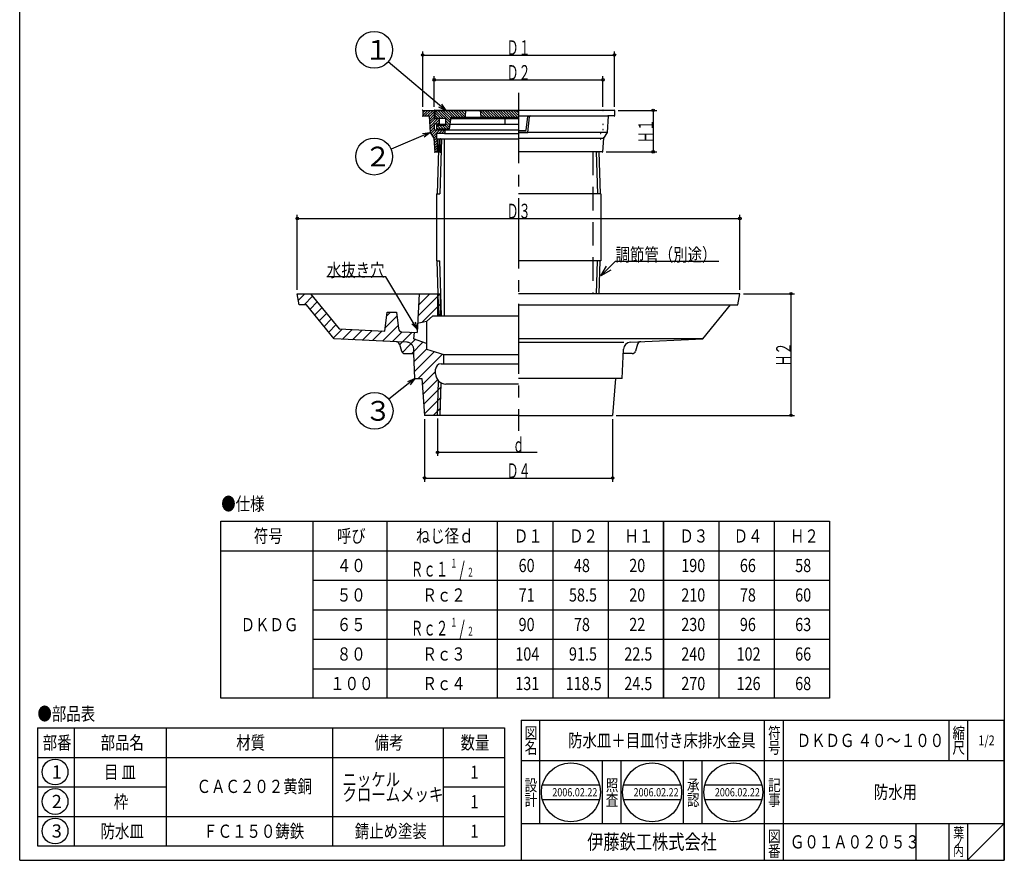
# Model space of a CAD drawing. Extents: x -776 to -242, y -395 to 345.
# Drawn here: x -776 to -242, y -395 to 61 of the extents above; entities that cross this region are included whole.
import ezdxf
from ezdxf.enums import TextEntityAlignment as Align

# ---------------------------------------------------------------- set-up
doc = ezdxf.new("R2010")
doc.units = 0
doc.header["$LTSCALE"] = 2
doc.header["$PDMODE"] = 65
doc.header["$PDSIZE"] = 0.2
for name, pattern in [('CENTER2', [28.575, 19.05, -3.175, 3.175, -3.175]), ('DIVIDE', [1.25, 0.5, -0.25, 0, -0.25, 0, -0.25]), ('HIDDEN', [9.525, 6.35, -3.175])]:
    doc.linetypes.add(name, pattern=pattern)
doc.layers.get('0').update_dxf_attribs({"linetype": 'CONTINUOUS'})
doc.layers.get('DEFPOINTS').update_dxf_attribs({"color": 3, "linetype": 'DIVIDE'})
doc.layers.add('1', color=7, linetype='CONTINUOUS')
doc.layers.add('寸法', color=7, linetype='CONTINUOUS')
doc.styles.add('DIMSTANDARD', font='MONOTXT.shx', dxfattribs={"width": 0.75, "bigfont": 'EXTFONT.shx'})
doc.styles.get("Standard").update_dxf_attribs({"font": 'MONOTXT.shx', "width": 0.8, "bigfont": 'EXTFONT.shx'})
doc.styles.add('WinFont1', font='ＭＳ 明朝', dxfattribs={"width": 0.8})
doc.styles.add('WinFont2', font='ＭＳ ゴシック', dxfattribs={"width": 0.8})
doc.dimstyles.new('DIMSTYEX_1', dxfattribs={"dimscale": 2, "dimtxt": 4, "dimasz": 2, "dimexe": 1, "dimexo": 1, "dimgap": 0, "dimtad": 3, "dimdec": 3, "dimdsep": 46, "dimtxsty": 'DIMSTANDARD', "dimcen": 0, "dimclrd": 3, "dimclre": 3, "dimclrt": 2, "dimadec": 3, "dimazin": 2, "dimtfac": 0.6, "dimtdec": 4, "dimtofl": 0, "dimtmove": 0, "dimatfit": 3, "dimldrblk": 'OPEN30', "dimfxl": 1, "dimtolj": 1, "dimtzin": 1, "dimlwd": -1, "dimlwe": -1, "dimarcsym": 0})
doc.dimstyles.new('DIMSTYEX_2', dxfattribs={"dimscale": 2, "dimtxt": 4, "dimasz": 2, "dimexe": 1, "dimexo": 1, "dimgap": 0, "dimtad": 3, "dimdec": 3, "dimdsep": 46, "dimtxsty": 'DIMSTANDARD', "dimblk1": 'SMALL', "dimblk2": 'OPEN30', "dimsah": 1, "dimcen": 0, "dimclrd": 3, "dimclre": 3, "dimclrt": 2, "dimadec": 3, "dimazin": 2, "dimtfac": 0.6, "dimtdec": 4, "dimtofl": 0, "dimtmove": 0, "dimatfit": 3, "dimfxl": 1, "dimtolj": 1, "dimtzin": 1, "dimlwd": -1, "dimlwe": -1, "dimarcsym": 0})
doc.dimstyles.new('DIMSTYEX_3', dxfattribs={"dimscale": 2, "dimtxt": 4, "dimasz": 2, "dimexe": 1, "dimexo": 1, "dimgap": 0, "dimtad": 3, "dimdec": 3, "dimdsep": 46, "dimtxsty": 'DIMSTANDARD', "dimblk1": 'SMALL', "dimblk2": 'SMALL', "dimsah": 1, "dimcen": 0, "dimclrd": 3, "dimclre": 3, "dimclrt": 2, "dimadec": 3, "dimazin": 2, "dimtfac": 0.6, "dimtdec": 4, "dimtofl": 0, "dimtmove": 0, "dimatfit": 3, "dimfxl": 1, "dimtolj": 1, "dimtzin": 1, "dimlwd": -1, "dimlwe": -1, "dimarcsym": 0})
doc.dimstyles.new('DIMSTYEX_4', dxfattribs={"dimscale": 2, "dimtxt": 4, "dimasz": 2, "dimexe": 1, "dimexo": 1, "dimgap": 0, "dimtad": 3, "dimdec": 3, "dimdsep": 46, "dimtxsty": 'DIMSTANDARD', "dimblk1": 'SMALL', "dimblk2": 'SMALL', "dimsah": 1, "dimcen": 0, "dimclrd": 3, "dimclre": 3, "dimclrt": 2, "dimadec": 3, "dimazin": 2, "dimtfac": 0.6, "dimtdec": 4, "dimtofl": 0, "dimtmove": 0, "dimatfit": 3, "dimfxl": 1, "dimtolj": 1, "dimtzin": 1, "dimlwd": -1, "dimlwe": -1, "dimarcsym": 0})
doc.dimstyles.new('DIMSTYEX_5', dxfattribs={"dimscale": 2, "dimtxt": 4, "dimasz": 3, "dimexe": 1, "dimexo": 1, "dimgap": 0, "dimtad": 3, "dimdec": 3, "dimdsep": 46, "dimtxsty": 'DIMSTANDARD', "dimcen": 0, "dimclrd": 3, "dimclre": 3, "dimclrt": 2, "dimadec": 3, "dimazin": 2, "dimtfac": 0.6, "dimtdec": 4, "dimtofl": 0, "dimtmove": 0, "dimatfit": 3, "dimldrblk": 'OPEN30', "dimfxl": 1, "dimtolj": 1, "dimtzin": 1, "dimlwd": -1, "dimlwe": -1, "dimarcsym": 0})

# ---------------------------------------------------------------- blocks, each defined once
blk = doc.blocks.new('BLK0', base_point=(-241.73, -394.7))
at = {"layer": '1', "color": 7, "linetype": 'CONTINUOUS'}
for p, q in [((-503.73, -318.7), (-241.73, -318.7)), ((-503.73, -318.7), (-503.73, -394.7)), ((-503.73, -318.7), (-503.73, -394.7)), ((-503.73, -318.7), (-503.73, -394.7)), ((-493.73, -318.7), (-493.73, -374.7)), ((-493.73, -318.7), (-493.73, -374.7)), ((-371.73, -394.7), (-371.73, -318.7)), ((-361.73, -318.7), (-361.73, -394.7)), ((-271.73, -318.7), (-271.73, -340.7)), ((-261.73, -318.7), (-261.73, -340.7)), ((-241.73, -394.7), (-241.73, -318.7)), ((-241.73, -340.7), (-503.73, -340.7)), ((-503.73, -374.7), (-241.73, -374.7)), ((-289.73, -374.7), (-289.73, -394.7)), ((-271.73, -374.7), (-271.73, -394.7)), ((-261.73, -374.7), (-261.73, -394.7)), ((-261.73, -394.7), (-241.73, -374.7))]:
    blk.add_line(p, q, dxfattribs=at)
at = {"layer": '1', "color": 7, "linetype": 'CONTINUOUS', "width": 0.8}
for s, height, style, p in [('図', 6.27, 'WinFont1', (-501.86, -328.84)), ('符', 6.27, 'WinFont1', (-369.86, -328.84)), ('縮', 6.27, 'WinFont1', (-269.86, -328.84)), ('名', 6.27, 'WinFont1', (-501.86, -336.84)), ('号', 6.27, 'WinFont1', (-369.86, -336.84)), ('尺', 6.27, 'WinFont1', (-269.86, -336.84)), ('設', 6.27, 'WinFont1', (-501.86, -357.12)), ('記', 6.27, 'WinFont1', (-369.86, -357.12)), ('計', 6.27, 'WinFont1', (-501.86, -365.12)), ('事', 6.27, 'WinFont1', (-369.86, -365.12)), ('図', 6.27, 'WinFont1', (-369.86, -384.84)), ('葉', 5.38, 'WinFont1', (-269.42, -382.39)), ('伊藤鉄工株式会社', 8.064, 'WinFont2', (-467.98, -388.73)), ('ノ', 5.38, 'WinFont1', (-269.42, -387.39)), ('番', 6.27, 'WinFont1', (-369.86, -392.84)), ('内', 5.38, 'WinFont1', (-269.42, -392.39))]:
    blk.add_text(s, height=height, dxfattribs=dict(at, style=style)).set_placement(p)
at = {"layer": '1', "color": 7, "linetype": 'BYBLOCK', "style": 'WinFont1', "width": 0.8}
for s, height, p in [('防水皿＋目皿付き床排水金具', 7.168, (-478.32, -333.29)), ('ＤＫＤＧ ４０～１００', 7.168, (-354.36, -333.29)), ('1/2', 5.376, (-255.76, -332.39)), ('防水用', 7.168, (-312.48, -361.29)), ('Ｇ０１Ａ０２０５３', 7.168, (-357.98, -388.29))]:
    blk.add_text(s, height=height, dxfattribs=at).set_placement(p)
blk = doc.blocks.new('_OPEN30')
at = {"color": 0, "linetype": 'BYBLOCK', "lineweight": -2}
for p, q in [((-1, 0.268), (0, 0)), ((0, 0), (-1, -0.268)), ((0, 0), (-1, 0))]:
    blk.add_line(p, q, dxfattribs=at)
blk = doc.blocks.new('_SMALL')
at = {"color": 0, "linetype": 'BYBLOCK', "lineweight": -2}
blk.add_circle((0, 0), 0.167, dxfattribs=at)
blk = doc.blocks.new('*D1')
at = {"layer": '1', "color": 3, "linetype": 'BYBLOCK'}
for p, q in [((-549.1, -155.12), (-549.1, -175.45)), ((-549.1, -173.45), (-495.16, -173.45))]:
    blk.add_line(p, q, dxfattribs=at)
at = {"layer": 'DEFPOINTS', "color": 3, "linetype": 'BYBLOCK'}
for p in [(-549.1, -153.45), (-461.22, -153.45), (-549.1, -173.45)]:
    blk.add_point(p, dxfattribs=at)
at = {"layer": '1', "color": 3, "linetype": 'BYBLOCK', "xscale": 4.0000000016, "yscale": 4.0000000016, "zscale": 4.0000000016}
blk.add_blockref('_SMALL', (-549.1, -173.45), dxfattribs=at)
at = {"layer": '1', "color": 2, "linetype": 'BYBLOCK', "style": 'DIMSTANDARD', "width": 0.375}
blk.add_text('ｄ', height=8, dxfattribs=at).set_placement((-508.16, -173.45), (-502.16, -173.45), align=Align.FIT)
blk = doc.blocks.new('*D2')
at = {"layer": '1', "color": 3, "linetype": 'BYBLOCK'}
for p, q in [((-625.16, -85.45), (-625.16, -44.67)), ((-625.16, -46.67), (-385.16, -46.67)), ((-385.16, -85.45), (-385.16, -44.67))]:
    blk.add_line(p, q, dxfattribs=at)
at = {"layer": 'DEFPOINTS', "color": 3, "linetype": 'BYBLOCK'}
for p in [(-385.16, -46.67), (-625.16, -87.45), (-385.16, -87.45)]:
    blk.add_point(p, dxfattribs=at)
at = {"layer": '1', "color": 3, "linetype": 'BYBLOCK', "xscale": 4.0000000016, "yscale": 4.0000000016, "zscale": 4.0000000016}
for p in [(-625.16, -46.67), (-385.16, -46.67)]:
    blk.add_blockref('_SMALL', p, dxfattribs=at)
at = {"layer": '1', "color": 2, "linetype": 'BYBLOCK', "style": 'DIMSTANDARD', "width": 0.40625}
blk.add_text('Ｄ３', height=8, dxfattribs=at).set_placement((-511.66, -46.67), (-498.66, -46.67), align=Align.FIT)
blk = doc.blocks.new('*D3')
at = {"layer": '1', "color": 3, "linetype": 'BYBLOCK'}
for p, q in [((-556.16, -155.45), (-556.16, -189.45)), ((-454.16, -155.45), (-454.16, -189.45)), ((-556.16, -187.45), (-454.16, -187.45))]:
    blk.add_line(p, q, dxfattribs=at)
at = {"layer": 'DEFPOINTS', "color": 3, "linetype": 'BYBLOCK'}
for p in [(-556.16, -153.45), (-454.16, -153.45), (-454.16, -187.45)]:
    blk.add_point(p, dxfattribs=at)
at = {"layer": '1', "color": 3, "linetype": 'BYBLOCK', "xscale": 4.0000000016, "yscale": 4.0000000016, "zscale": 4.0000000016}
for p in [(-556.16, -187.45), (-454.16, -187.45)]:
    blk.add_blockref('_SMALL', p, dxfattribs=at)
at = {"layer": '1', "color": 2, "linetype": 'BYBLOCK', "style": 'DIMSTANDARD', "width": 0.40625}
blk.add_text('Ｄ４', height=8, dxfattribs=at).set_placement((-511.66, -187.45), (-498.66, -187.45), align=Align.FIT)
blk = doc.blocks.new('*D4')
at = {"layer": 'DEFPOINTS', "color": 3, "linetype": 'BYBLOCK'}
for p in [(-385.16, -87.45), (-454.16, -153.45), (-357.46, -153.45)]:
    blk.add_point(p, dxfattribs=at)
at = {"layer": '寸法', "color": 3, "linetype": 'BYBLOCK'}
for p, q in [((-383.16, -87.45), (-355.46, -87.45)), ((-357.46, -87.45), (-357.46, -153.45)), ((-452.16, -153.45), (-355.46, -153.45))]:
    blk.add_line(p, q, dxfattribs=at)
at = {"layer": '寸法', "color": 3, "linetype": 'BYBLOCK', "xscale": 4.0000000016, "yscale": 4.0000000016, "zscale": 4.0000000016}
for p in [(-357.46, -87.45), (-357.46, -153.45)]:
    blk.add_blockref('_SMALL', p, dxfattribs=at)
at = {"layer": '寸法', "color": 2, "linetype": 'BYBLOCK', "style": 'DIMSTANDARD', "width": 0.40625}
blk.add_text('Ｈ２', height=8, rotation=90, dxfattribs=at).set_placement((-357.46, -126.95), (-357.46, -113.95), align=Align.FIT)
blk = doc.blocks.new('MAKR0', base_point=(-756.54, -346.81))
at = {"layer": '1', "color": 3, "linetype": 'BYBLOCK'}
blk.add_circle((-756.54, -346.81), 7, dxfattribs=at)
at = {"layer": '1', "color": 2, "linetype": 'BYBLOCK', "style": 'WinFont2'}
blk.add_text('1', height=7.17, dxfattribs=at).set_placement((-758.33, -350.4))
blk = doc.blocks.new('MAKR1', base_point=(-756.54, -362.81))
at = {"layer": '1', "color": 3, "linetype": 'BYBLOCK'}
blk.add_circle((-756.54, -362.81), 7, dxfattribs=at)
at = {"layer": '1', "color": 2, "linetype": 'BYBLOCK', "style": 'WinFont2'}
blk.add_text('2', height=7.17, dxfattribs=at).set_placement((-758.33, -366.4))
blk = doc.blocks.new('MAKR2', base_point=(-756.54, -378.81))
at = {"layer": '1', "color": 3, "linetype": 'BYBLOCK'}
blk.add_circle((-756.54, -378.81), 7, dxfattribs=at)
at = {"layer": '1', "color": 2, "linetype": 'BYBLOCK', "style": 'WinFont2'}
blk.add_text('3', height=7.17, dxfattribs=at).set_placement((-758.33, -382.4))
blk = doc.blocks.new('*D5')
at = {"layer": '1', "color": 3, "linetype": 'BYBLOCK'}
for p, q in [((-451.16, 11.95), (-430.16, 11.95)), ((-432.16, 11.95), (-432.16, -10.55)), ((-457.66, -10.55), (-430.16, -10.55))]:
    blk.add_line(p, q, dxfattribs=at)
at = {"layer": 'DEFPOINTS', "color": 3, "linetype": 'BYBLOCK'}
for p in [(-453.16, 11.95), (-459.66, -10.55), (-432.16, -10.55)]:
    blk.add_point(p, dxfattribs=at)
at = {"layer": '1', "color": 3, "linetype": 'BYBLOCK', "xscale": 4.0000000016, "yscale": 4.0000000016, "zscale": 4.0000000016}
for p in [(-432.16, 11.95), (-432.16, -10.55)]:
    blk.add_blockref('_SMALL', p, dxfattribs=at)
at = {"layer": '1', "color": 2, "linetype": 'BYBLOCK', "style": 'DIMSTANDARD', "width": 0.40625}
blk.add_text('Ｈ１', height=8, rotation=90, dxfattribs=at).set_placement((-432.16, -5.8), (-432.16, 7.2), align=Align.FIT)
blk = doc.blocks.new('*D6')
at = {"layer": '1', "color": 3, "linetype": 'BYBLOCK'}
for p, q in [((-557.16, 13.95), (-557.16, 43.95)), ((-453.16, 13.95), (-453.16, 43.95)), ((-557.16, 41.95), (-453.16, 41.95))]:
    blk.add_line(p, q, dxfattribs=at)
at = {"layer": 'DEFPOINTS', "color": 3, "linetype": 'BYBLOCK'}
for p in [(-453.16, 41.95), (-557.16, 11.95), (-453.16, 11.95)]:
    blk.add_point(p, dxfattribs=at)
at = {"layer": '1', "color": 3, "linetype": 'BYBLOCK', "xscale": 4.0000000016, "yscale": 4.0000000016, "zscale": 4.0000000016}
for p in [(-557.16, 41.95), (-453.16, 41.95)]:
    blk.add_blockref('_SMALL', p, dxfattribs=at)
at = {"layer": '1', "color": 2, "linetype": 'BYBLOCK', "style": 'DIMSTANDARD', "width": 0.40625}
blk.add_text('Ｄ１', height=8, dxfattribs=at).set_placement((-511.66, 41.95), (-498.66, 41.95), align=Align.FIT)
blk = doc.blocks.new('*D7')
at = {"layer": 'DEFPOINTS', "color": 3, "linetype": 'BYBLOCK'}
for p in [(-459.41, 28.5), (-550.91, 11.95), (-459.41, 11.95)]:
    blk.add_point(p, dxfattribs=at)
at = {"layer": '寸法', "color": 3, "linetype": 'BYBLOCK'}
for p, q in [((-550.91, 13.95), (-550.91, 30.5)), ((-550.91, 28.5), (-459.41, 28.5)), ((-459.41, 13.95), (-459.41, 30.5))]:
    blk.add_line(p, q, dxfattribs=at)
at = {"layer": '寸法', "color": 3, "linetype": 'BYBLOCK', "xscale": 4.0000000016, "yscale": 4.0000000016, "zscale": 4.0000000016}
for p in [(-550.91, 28.5), (-459.41, 28.5)]:
    blk.add_blockref('_SMALL', p, dxfattribs=at)
at = {"layer": '寸法', "color": 2, "linetype": 'BYBLOCK', "style": 'DIMSTANDARD', "width": 0.40625}
blk.add_text('Ｄ２', height=8, dxfattribs=at).set_placement((-511.66, 28.5), (-498.66, 28.5), align=Align.FIT)
blk = doc.blocks.new('BALN0')
at = {"layer": '寸法', "color": 3, "linetype": 'BYBLOCK'}
blk.add_circle((-21.84, -17.54), 10, dxfattribs=at)
at = {"layer": '寸法', "color": 2, "linetype": 'BYBLOCK', "style": 'WinFont2'}
blk.add_text('３', height=10.75, dxfattribs=at).set_placement((-27.21, -22.91))
at = {"layer": '寸法', "color": 3, "linetype": 'BYBLOCK'}
blk.add_leader([(0, 0), (-14.04, -11.28)], dimstyle='DIMSTYEX_1', dxfattribs=at)
blk = doc.blocks.new('BALN1')
at = {"layer": '寸法', "color": 3, "linetype": 'BYBLOCK'}
blk.add_circle((-30.32, -13.05), 10, dxfattribs=at)
at = {"layer": '寸法', "color": 2, "linetype": 'BYBLOCK', "style": 'WinFont2'}
blk.add_text('２', height=10.75, dxfattribs=at).set_placement((-35.69, -18.43))
at = {"layer": '寸法', "color": 3, "linetype": 'BYBLOCK'}
blk.add_leader([(0, 0), (-21.13, -9.1)], dimstyle='DIMSTYEX_1', dxfattribs=at)
blk = doc.blocks.new('BALN2')
at = {"layer": '寸法', "color": 3, "linetype": 'BYBLOCK'}
blk.add_circle((-38.82, 32.8), 10, dxfattribs=at)
at = {"layer": '寸法', "color": 2, "linetype": 'BYBLOCK', "style": 'WinFont2'}
blk.add_text('１', height=10.75, dxfattribs=at).set_placement((-44.19, 27.43))
at = {"layer": '寸法', "color": 3, "linetype": 'BYBLOCK'}
blk.add_leader([(0, 0), (-31.18, 26.35)], dimstyle='DIMSTYEX_1', dxfattribs=at)

msp = doc.modelspace()

# ---------------------------------------------------------------- hatches: boundary and pattern name
at = {"layer": '1', "linetype": 'CONTINUOUS'}
h = msp.add_hatch(dxfattribs=at)
h.set_pattern_fill('_U', angle=135, style=0, pattern_type=0)
h.set_pattern_definition([(135, (-505.1615, 11.9537), (-0.707107, -0.707107), [])])
edge = h.paths.add_edge_path()
edge.add_line((-505.1615, 11.9537), (-525.9115, 11.9537))
edge.add_line((-525.9115, 11.9537), (-525.6487, 8.7133))
edge.add_arc((-525.1504, 8.7537), 0.5, -175.364537, -90)
edge.add_line((-525.1504, 8.2537), (-505.1615, 8.2537))
edge.add_line((-505.1615, 8.2537), (-505.1615, 11.9537))
edge = h.paths.add_edge_path()
edge.add_line((-534.1742, 8.7133), (-533.9115, 11.9537))
edge.add_line((-533.9115, 11.9537), (-550.6615, 11.9537))
edge.add_line((-550.6615, 11.9537), (-550.6615, 7.4537))
edge.add_line((-550.6615, 7.4537), (-544.6615, 7.4537))
edge.add_line((-544.6615, 7.4537), (-544.6615, 3.9537))
edge.add_line((-544.6615, 3.9537), (-549.6615, 3.9537))
edge.add_line((-549.6615, 3.9537), (-549.6615, 1.9537))
edge.add_line((-549.6615, 1.9537), (-542.6615, 1.9537))
edge.add_line((-542.6615, 1.9537), (-541.6615, 8.2537))
edge.add_line((-541.6615, 8.2537), (-534.6726, 8.2537))
edge.add_arc((-534.6726, 8.7537), 0.5, -90, -4.635463)
at = {"layer": '寸法', "linetype": 'CONTINUOUS'}
h = msp.add_hatch(dxfattribs=at)
h.set_pattern_fill('_U', angle=45, style=0, pattern_type=0)
h.set_pattern_definition([(45, (-557.1615, 11.9537), (-0.707107, 0.707107), [])])
h.paths.add_polyline_path([(-550.9115, 11.9537), (-557.1615, 11.9537), (-557.1615, 9.2537), (-556.8615, 8.9537), (-553.6615, 8.9537), (-553.1615, -0.0463), (-551.1615, -3.0463), (-550.6615, -10.5463), (-549.1035, -10.5463), (-549.1035, -3.5463), (-549.6615, -3.5463), (-549.6615, -0.5463), (-545.4615, -0.5463), (-545.1615, -0.2463), (-545.1615, 1.1537), (-545.4615, 1.4537), (-550.9115, 1.4537), (-550.9115, 4.4537), (-548.1615, 4.4537), (-548.1615, 7.1537), (-548.4615, 7.4537), (-550.6615, 7.4537), (-550.9115, 7.4537)])
h = msp.add_hatch(dxfattribs=at)
h.set_pattern_fill('_U', scale=4, angle=45, style=0, pattern_type=0)
h.set_pattern_definition([(45, (-547.6245, -87.4503), (-2.82843, 2.82843), [])])
edge = h.paths.add_edge_path()
edge.add_line((-561.7258, -108.4647), (-568.4603, -108.1514))
edge.add_arc((-568.3674, -106.1536), 2, 186.750419, 267.336999, ccw=False)
edge.add_line((-570.3535, -106.3887), (-571.4115, -97.4503))
edge.add_line((-571.4115, -97.4503), (-576.4115, -97.4503))
edge.add_line((-576.4115, -97.4503), (-577.6703, -107.723))
edge.add_line((-577.6703, -107.723), (-602.4425, -106.5708))
edge.add_line((-602.4425, -106.5708), (-617.9456, -87.4503))
edge.add_line((-617.9456, -87.4503), (-625.1615, -87.4503))
edge.add_line((-625.1615, -87.4503), (-624.1615, -93.4503))
edge.add_line((-624.1615, -93.4503), (-620.1615, -93.4503))
edge.add_line((-620.1615, -93.4503), (-605.1615, -111.9503))
edge.add_line((-605.1615, -111.9503), (-571.0553, -113.5367))
edge.add_line((-571.0553, -113.5367), (-565.8333, -113.7796))
edge.add_arc((-566.0191, -117.7752), 4, 362.174744, 447.336999, ccw=False)
edge.add_line((-562.022, -117.6234), (-561.9343, -119.9319))
edge.add_line((-561.9343, -119.9319), (-561.421, -133.4503))
edge.add_line((-561.421, -133.4503), (-557.6615, -133.4503))
edge.add_line((-557.6615, -133.4503), (-556.1615, -153.4503))
edge.add_line((-556.1615, -153.4503), (-549.1035, -153.4503))
edge.add_line((-549.1035, -153.4503), (-548.5228, -134.867))
edge.add_arc((-544.6615, -130.9503), 5.5, 540, 225.408335, ccw=False)
edge.add_line((-550.1615, -130.9503), (-550.1615, -128.4503))
edge.add_arc((-547.1615, -128.4503), 3, 450, 540, ccw=False)
edge.add_line((-547.1615, -125.4503), (-545.6615, -125.4503))
edge.add_line((-545.6615, -125.4503), (-545.6615, -120.4503))
edge.add_line((-545.6615, -120.4503), (-555.1615, -117.4503))
edge.add_line((-555.1615, -117.4503), (-555.1615, -114.4503))
edge.add_line((-555.1615, -114.4503), (-562.1615, -111.9503))
edge.add_line((-562.1615, -111.9503), (-561.7258, -108.4647))
edge = h.paths.add_edge_path()
edge.add_arc((-566.0191, -117.7752), 4, 2.174744, 87.336999)
edge.add_line((-565.8333, -113.7796), (-571.0553, -113.5367))
edge.add_line((-571.0553, -113.5367), (-571.5569, -113.5133))
edge.add_arc((-571.6498, -115.5112), 2, 377.472888, 447.336999, ccw=False)
edge.add_line((-569.7421, -114.9107), (-568.602, -118.5324))
edge.add_arc((-566.6943, -117.9319), 2, -162.527112, -90)
edge.add_line((-566.6943, -119.9319), (-561.9343, -119.9319))
edge.add_line((-561.9343, -119.9319), (-562.022, -117.6234))
h.paths.add_polyline_path([(-549.1035, -87.4503), (-559.1615, -87.4503), (-559.9293, -103.6423), (-555.1615, -102.4503), (-551.6615, -99.4503), (-549.1035, -99.4503)])
edge = h.paths.add_edge_path()
edge.add_arc((-544.6615, -130.9503), 5.5, 225.408335, 243.962161, ccw=False)
edge.add_line((-548.5228, -134.867), (-549.1035, -153.4503))
edge.add_line((-549.1035, -153.4503), (-547.6245, -153.4503))
edge.add_line((-547.6245, -153.4503), (-547.0758, -135.8921))
h.paths.add_polyline_path([(-547.6245, -87.4503), (-548.8335, -87.4503), (-548.4585, -99.4503), (-547.6245, -99.4503)])
h.paths.add_polyline_path([(-548.8335, -87.4503), (-549.1035, -87.4503), (-549.1035, -99.4503), (-548.4585, -99.4503)])

# ---------------------------------------------------------------- linework, layer by layer
at = {"layer": '1', "color": 7, "linetype": 'CONTINUOUS'}
for p, q in [((-775.7273, -394.7018), (-775.7273, 345.2982)), ((-241.7273, 345.2982), (-241.7273, -394.7018)), ((-557.1615, 11.9537), (-550.9115, 11.9537)), ((-557.1615, 11.9537), (-557.1615, 9.2537)), ((-550.9115, 11.9537), (-550.9115, 7.4537)), ((-550.9115, 11.9537), (-505.1615, 11.9537)), ((-505.1615, 11.9537), (-550.6615, 11.9537)), ((-550.6615, 11.9537), (-550.6615, 7.4537)), ((-533.9115, 11.9537), (-534.1742, 8.7133)), ((-525.9115, 11.9537), (-525.6487, 8.7133)), ((-459.4115, 11.9537), (-505.1615, 11.9537)), ((-453.1615, 11.9537), (-459.4115, 11.9537)), ((-453.1615, 11.9537), (-453.1615, 9.2537)), ((-557.1615, 9.2537), (-556.8615, 8.9537)), ((-556.8615, 8.9537), (-553.6615, 8.9537)), ((-553.6615, 8.9537), (-553.1615, -0.0463)), ((-550.9115, 7.4537), (-548.4615, 7.4537)), ((-544.6615, 7.4537), (-550.6615, 7.4537)), ((-548.1615, 7.1537), (-548.4615, 7.4537)), ((-548.1615, 7.1537), (-548.1615, 4.4537)), ((-544.6615, 3.9537), (-544.6615, 7.4537)), ((-542.6615, 1.9537), (-541.6615, 8.2537)), ((-541.7885, 7.4537), (-505.1615, 7.4537)), ((-541.6615, 8.2537), (-505.1615, 8.2537)), ((-512.6615, 7.4537), (-512.6615, 4.4537)), ((-505.1615, 8.9537), (-456.6615, 8.9537)), ((-501.1121, 1.3985), (-500.2109, 8.5089)), ((-500.1615, -0.0463), (-499.2065, 8.5034)), ((-456.6615, 8.9537), (-457.1615, -0.0463)), ((-453.4615, 8.9537), (-456.6615, 8.9537)), ((-453.1615, 9.2537), (-453.4615, 8.9537)), ((-548.1615, 4.4537), (-550.9115, 4.4537)), ((-550.9115, 4.4537), (-550.9115, 1.4537)), ((-550.9115, 1.4537), (-545.4615, 1.4537)), ((-549.6615, 3.9537), (-549.6615, 1.9537)), ((-549.6615, 3.9537), (-544.6615, 3.9537)), ((-549.6615, 1.9537), (-542.6615, 1.9537)), ((-548.1615, 4.4537), (-544.6615, 4.4537)), ((-545.1615, 1.1537), (-545.4615, 1.4537)), ((-545.1615, 1.4537), (-505.1615, 1.4537)), ((-545.1615, 1.1537), (-545.1615, -0.2463)), ((-542.2647, 4.4537), (-505.1615, 4.4537)), ((-505.1615, 0.9537), (-501.609, 0.9537)), ((-553.1615, -0.0463), (-551.1615, -3.0463)), ((-551.1615, -3.0463), (-550.6615, -10.5463)), ((-545.4615, -0.5463), (-549.6615, -0.5463)), ((-549.6615, -0.5463), (-549.6615, -3.5463)), ((-549.6615, -3.5463), (-547.6245, -3.5463)), ((-548.4585, -3.5463), (-549.391, -33.3863)), ((-549.1035, -10.5463), (-549.1035, -3.5463)), ((-546.9795, -3.5463), (-547.912, -33.3863)), ((-547.6245, -10.5463), (-547.6245, -3.5463)), ((-547.6245, -3.5463), (-505.1615, -3.5463)), ((-545.5115, -3.5463), (-545.5115, -99.4503)), ((-545.1615, -0.2463), (-545.4615, -0.5463)), ((-545.1615, -0.5463), (-505.1615, -0.5463)), ((-505.1615, -0.0463), (-500.1615, -0.0463)), ((-457.1615, -0.0463), (-505.1615, -0.0463)), ((-505.1615, -3.0463), (-459.1615, -3.0463)), ((-459.1615, -3.0463), (-459.6615, -10.5463)), ((-457.1615, -0.0463), (-459.1615, -3.0463)), ((-550.6615, -10.5463), (-547.6245, -10.5463)), ((-462.6985, -10.5463), (-505.1615, -10.5463)), ((-463.1247, -10.5463), (-462.411, -33.3863)), ((-459.6615, -10.5463), (-462.6985, -10.5463)), ((-461.6457, -10.5463), (-460.932, -33.3863)), ((-549.7115, -33.3863), (-549.7115, -69.6103)), ((-549.7115, -33.3863), (-547.912, -33.3863)), ((-460.6115, -33.3863), (-505.1615, -33.3863)), ((-460.6115, -33.3863), (-460.6115, -69.6103)), ((-549.7115, -69.6103), (-547.912, -69.6103)), ((-548.4585, -99.4503), (-549.391, -69.6103)), ((-546.9795, -99.4503), (-547.912, -69.6103)), ((-460.6115, -69.6103), (-505.1615, -69.6103)), ((-462.9685, -87.4503), (-462.411, -69.6103)), ((-461.4895, -87.4503), (-460.932, -69.6103)), ((-624.1615, -93.4503), (-625.1615, -87.4503)), ((-625.1615, -87.4503), (-547.6245, -87.4503)), ((-617.9456, -87.4503), (-602.4425, -106.5708)), ((-559.1615, -87.4503), (-560.1615, -108.5374)), ((-549.1035, -87.4503), (-549.1035, -99.4503)), ((-547.6245, -87.4503), (-547.6245, -99.4503)), ((-385.1615, -87.4503), (-505.1615, -87.4503)), ((-386.1615, -93.4503), (-385.1615, -87.4503)), ((-620.1615, -93.4503), (-624.1615, -93.4503)), ((-605.1615, -111.9503), (-620.1615, -93.4503)), ((-505.1615, -93.4503), (-386.1615, -93.4503)), ((-405.1615, -111.9503), (-390.1615, -93.4503)), ((-577.6703, -107.723), (-576.4115, -97.4503)), ((-576.4115, -97.4503), (-571.4115, -97.4503)), ((-571.4115, -97.4503), (-570.3535, -106.3887)), ((-551.6615, -99.4503), (-555.1615, -102.4503)), ((-551.6615, -99.4503), (-505.1615, -99.4503)), ((-602.4425, -106.5708), (-577.6703, -107.723)), ((-555.1615, -102.4503), (-559.9293, -103.6423)), ((-555.1615, -102.4503), (-555.1615, -117.4503)), ((-571.0553, -113.5367), (-605.1615, -111.9503)), ((-568.4603, -108.1514), (-560.1615, -108.5374)), ((-561.7258, -108.4647), (-562.1615, -111.9503)), ((-555.1615, -114.4503), (-562.1615, -111.9503)), ((-405.1615, -111.9503), (-505.1615, -111.9503)), ((-444.4897, -113.7796), (-405.1615, -111.9503)), ((-569.7421, -114.9107), (-568.602, -118.5324)), ((-555.1615, -117.4503), (-545.6615, -120.4503)), ((-448.1615, -113.9503), (-505.1615, -113.9503)), ((-440.5809, -114.9107), (-441.721, -118.5324)), ((-566.6943, -119.9319), (-561.9343, -119.9319)), ((-566.1959, -119.9319), (-561.9343, -119.9319)), ((-561.421, -133.4503), (-561.9343, -119.9319)), ((-545.6615, -125.4503), (-545.6615, -120.4503)), ((-545.6615, -120.4503), (-505.1615, -120.4503)), ((-448.902, -133.4503), (-448.301, -117.6234)), ((-443.6287, -119.9319), (-448.3886, -119.9319)), ((-547.1615, -125.4503), (-505.1615, -125.4503)), ((-561.421, -133.4503), (-557.6615, -133.4503)), ((-557.6615, -133.4503), (-556.1615, -153.4503)), ((-550.1615, -130.9503), (-550.1615, -128.4503)), ((-448.902, -133.4503), (-505.1615, -133.4503)), ((-452.6615, -133.4503), (-454.1615, -153.4503)), ((-549.1035, -153.4503), (-548.5228, -134.867)), ((-547.6245, -153.4503), (-547.0758, -135.8921)), ((-505.1615, -136.4503), (-544.6615, -136.4503)), ((-505.1615, -153.4503), (-556.1615, -153.4503)), ((-505.1615, -153.4503), (-454.1615, -153.4503)), ((-666.564, -210.8337), (-336.564, -210.8337)), ((-666.564, -306.8337), (-666.564, -210.8337)), ((-616.564, -306.8337), (-616.564, -210.8337)), ((-576.564, -210.8337), (-576.564, -306.8337)), ((-516.564, -306.8337), (-516.564, -210.8337)), ((-486.564, -210.8337), (-486.564, -306.8337)), ((-456.564, -210.8337), (-456.564, -306.8337)), ((-426.564, -210.8337), (-426.564, -306.8337)), ((-426.564, -306.8337), (-426.564, -210.8337)), ((-396.564, -210.8337), (-396.564, -306.8337)), ((-366.564, -210.8337), (-366.564, -306.8337)), ((-336.564, -210.8337), (-336.564, -306.8337)), ((-666.564, -226.8337), (-336.564, -226.8337)), ((-616.564, -242.8337), (-336.564, -242.8337)), ((-616.564, -258.8337), (-336.564, -258.8337)), ((-616.564, -274.8337), (-336.564, -274.8337)), ((-616.564, -290.8337), (-336.564, -290.8337)), ((-336.564, -306.8337), (-666.564, -306.8337)), ((-766.0999, -322.9304), (-766.0999, -386.9304)), ((-766.0999, -322.9304), (-512.7666, -322.9304)), ((-746.0999, -322.9304), (-746.0999, -386.9304)), ((-696.0999, -386.9304), (-696.0999, -322.9304)), ((-606.0999, -322.9304), (-606.0999, -386.9304)), ((-546.0999, -322.9304), (-546.0999, -386.9304)), ((-512.7666, -322.9304), (-512.7666, -386.9304)), ((-766.0999, -338.9304), (-512.7666, -338.9304)), ((-459.7271, -374.7019), (-459.7271, -340.7019)), ((-449.7271, -340.7019), (-449.7271, -374.7019)), ((-415.7271, -374.7019), (-415.7271, -340.7019)), ((-405.7271, -340.7019), (-405.7271, -374.7019)), ((-766.0999, -354.9304), (-696.0999, -354.9304)), ((-546.0999, -354.9304), (-512.7666, -354.9304)), ((-492.2845, -353.8037), (-461.3006, -353.8037)), ((-448.2097, -353.8037), (-417.2259, -353.8037)), ((-404.135, -353.8037), (-373.1511, -353.8037)), ((-492.2845, -361.8037), (-461.3006, -361.8037)), ((-448.2097, -361.8037), (-417.2259, -361.8037)), ((-404.135, -361.8037), (-373.1511, -361.8037)), ((-766.0999, -370.9304), (-512.7666, -370.9304)), ((-766.0999, -386.9304), (-512.7666, -386.9304)), ((-775.7273, -394.7018), (-241.7273, -394.7018))]:
    msp.add_line(p, q, dxfattribs=at)
at = {"layer": '1', "color": 7, "linetype": 'CENTER2'}
for p, q in [((-505.1615, 21.4207), (-505.1615, -161.8158)), ((-505.1615, 14.5038), (-505.1615, -12.5433))]:
    msp.add_line(p, q, dxfattribs=at)
at = {"layer": '1', "color": 7, "linetype": 'HIDDEN'}
for p, q in [((-464.8115, -10.5463), (-464.8115, -87.4503)), ((-565.8333, -113.7796), (-571.0553, -113.5367)), ((-561.9343, -119.9319), (-562.022, -117.6234))]:
    msp.add_line(p, q, dxfattribs=at)
at = {"layer": '1', "color": 7, "linetype": 'CONTINUOUS'}
for centre in [(-476.7925, -357.8037), (-432.7178, -357.8037), (-388.6431, -357.8037)]:
    msp.add_circle(centre, 16, dxfattribs=at)
for centre, radius, start, end in [((-534.6726, 8.7537), 0.5, -90, -4.635463), ((-525.1504, 8.7537), 0.5, -175.364537, -90), ((-499.714, 8.4537), 0.5, 90, 173.659808), ((-498.709, 8.4537), 0.5, 90, 174.289407), ((-501.609, 1.4537), 0.5, -90, -6.340192), ((-500.614, 0.4537), 0.5, -90, -5.710593), ((-571.6498, -115.5112), 2, 17.472888, 87.336999), ((-444.3038, -117.7752), 4, 92.663001, 177.825256), ((-438.6732, -115.5112), 2, 92.663001, 162.527112), ((-566.6943, -117.9319), 2, -162.527112, -90), ((-443.6287, -117.9319), 2, -90, -17.472888), ((-547.1615, -128.4503), 3, 90, 180), ((-544.6615, -130.9503), 5.5, 180, -90)]:
    msp.add_arc(centre, radius, start, end, dxfattribs=at)
at = {"layer": '1', "color": 7, "linetype": 'HIDDEN'}
msp.add_arc((-566.0191, -117.7752), 4, 2.174744, 87.336999, dxfattribs=at)
at = {"layer": '1', "color": 7, "linetype": 'CONTINUOUS'}
for p in [(-557.1615, 11.9537), (-550.9115, 11.9537), (-459.4115, 11.9537), (-459.4115, 11.9537), (-453.1615, 11.9537), (-453.1615, 11.9537), (-557.1615, 8.9537), (-553.6615, 8.9537), (-548.1765, 7.4537), (-456.6615, 8.9537), (-453.1615, 8.9537), (-553.1615, -0.0463), (-550.9115, 4.4537), (-550.9115, 1.4537), (-548.1615, 4.4537), (-545.1615, 1.4537), (-459.4115, 4.4537), (-459.4115, 1.4537), (-457.1615, -0.0463), (-551.1615, -3.0463), (-549.6615, -0.5463), (-549.6615, -3.5463), (-547.6245, -3.5463), (-545.1615, -0.5463), (-460.6615, -0.5463), (-460.6615, -3.5463), (-459.1615, -3.0463), (-550.6615, -10.5463), (-547.6245, -10.5463), (-462.6985, -10.5463), (-459.6615, -10.5463)]:
    msp.add_point(p, dxfattribs=at)
at = {"layer": '寸法', "color": 7, "linetype": 'CONTINUOUS'}
msp.add_arc((-568.3674, -106.1536), 2, -173.249581, -92.663001, dxfattribs=at)

# ---------------------------------------------------------------- block references
at = {"layer": '1', "color": 0, "linetype": 'BYBLOCK'}
msp.add_blockref('BLK0', (-241.7273, -394.7018), dxfattribs=at)
at = {"layer": '1', "color": 3, "linetype": 'BYBLOCK'}
for name, p in [('MAKR0', (-756.5412, -346.8122)), ('MAKR1', (-756.5412, -362.8122)), ('MAKR2', (-756.5412, -378.8122))]:
    msp.add_blockref(name, p, dxfattribs=at)
at = {"layer": '寸法', "color": 3, "linetype": 'BYBLOCK'}
for name, p in [('BALN2', (-544.6615, 11.9537)), ('BALN1', (-553.1615, -0.0463)), ('BALN0', (-561.421, -133.4503))]:
    msp.add_blockref(name, p, dxfattribs=at)

# ---------------------------------------------------------------- texts
at = {"layer": '1', "color": 2, "linetype": 'BYBLOCK', "style": 'WinFont1', "width": 0.8}
msp.add_text('水抜き穴', height=7.168, dxfattribs=at).set_placement((-609.113, -78.2736))
at = {"layer": '1', "color": 7, "linetype": 'CONTINUOUS', "style": 'WinFont1', "width": 0.8}
for s, height, p in [('●仕様', 7.168, (-666.4256, -204.9917)), ('照', 6.272, (-457.8631, -357.1188)), ('承', 6.272, (-413.8631, -357.1188)), ('査', 6.272, (-457.8631, -365.1188)), ('認', 6.272, (-413.8631, -365.1188))]:
    msp.add_text(s, height=height, dxfattribs=at).set_placement(p)
at = {"layer": '1', "color": 7, "linetype": 'BYBLOCK', "style": 'WinFont1', "width": 0.8}
for s, height, p in [('符号', 7.168, (-648.732, -222.4177)), ('呼び', 7.168, (-603.732, -222.4177)), ('ねじ径ｄ', 7.168, (-560.9, -222.4177)), ('Ｄ１', 7.168, (-507.708, -222.4177)), ('Ｄ２', 7.168, (-477.756, -222.4177)), ('Ｈ１', 7.168, (-447.708, -222.4177)), ('Ｄ３', 7.168, (-417.964, -222.4177)), ('Ｄ４', 7.168, (-388.524, -222.4177)), ('Ｈ２', 7.168, (-357.964, -222.4177)), ('４０', 7.168, (-603.732, -238.4177)), ('60', 7.168, (-505.148, -238.4177)), ('48', 7.168, (-475.148, -238.4177)), ('20', 7.168, (-445.148, -238.4177)), ('190', 7.168, (-416.94, -238.4177)), ('66', 7.168, (-385.148, -238.4177)), ('58', 7.168, (-355.148, -238.4177)), ('５０', 7.168, (-603.732, -254.4177)), ('Ｒｃ２', 7.168, (-557.316, -254.4177)), ('71', 7.168, (-505.148, -254.4177)), ('58.5', 7.168, (-477.836, -254.4177)), ('20', 7.168, (-445.148, -254.4177)), ('210', 7.168, (-416.94, -254.4177)), ('78', 7.168, (-385.148, -254.4177)), ('60', 7.168, (-355.148, -254.4177)), ('ＤＫＤＧ', 7.168, (-655.9, -270.5156)), ('６５', 7.168, (-603.732, -270.4177)), ('90', 7.168, (-505.148, -270.4177)), ('78', 7.168, (-475.148, -270.4177)), ('22', 7.168, (-445.148, -270.4177)), ('230', 7.168, (-416.94, -270.4177)), ('96', 7.168, (-385.148, -270.4177)), ('63', 7.168, (-355.148, -270.4177)), ('８０', 7.168, (-603.732, -286.4177)), ('Ｒｃ３', 7.168, (-557.316, -286.4177)), ('104', 7.168, (-506.94, -286.4177)), ('91.5', 7.168, (-477.836, -286.4177)), ('22.5', 7.168, (-447.836, -286.4177)), ('240', 7.168, (-416.94, -286.4177)), ('102', 7.168, (-386.94, -286.4177)), ('66', 7.168, (-355.148, -286.4177)), ('１００', 7.168, (-607.316, -302.4177)), ('Ｒｃ４', 7.168, (-557.316, -302.4177)), ('131', 7.168, (-506.94, -302.4177)), ('118.5', 7.168, (-479.628, -302.4177)), ('24.5', 7.168, (-447.836, -302.4177)), ('270', 7.168, (-416.94, -302.4177)), ('126', 7.168, (-386.94, -302.4177)), ('68', 7.168, (-355.148, -302.4177)), ('●部品表', 7.168, (-766.0999, -318.8366)), ('部番', 7.168, (-763.2679, -334.5144)), ('部品名', 7.168, (-731.8519, -334.5144)), ('材質', 7.168, (-658.2679, -334.5144)), ('備考', 7.168, (-583.2679, -334.5144)), ('数量', 7.168, (-536.6013, -334.5144)), ('目 皿', 7.168, (-730.0599, -350.5144)), ('ニッケル\u3000', 7.168, (-600.6896, -354.4304)), ('1', 7.168, (-531.2253, -350.5144)), ('ＣＡＣ２０２黄銅', 7.168, (-679.7719, -358.2029)), ('クロームメッキ', 7.168, (-600.6896, -362.5984)), ('2006.02.22', 4.48, (-486.8725, -360.0437)), ('2006.02.22', 4.48, (-442.7978, -360.0437)), ('2006.02.22', 4.48, (-398.7231, -360.0437)), ('枠', 7.168, (-724.6839, -366.5144)), ('1', 7.168, (-531.2253, -366.5144)), ('防水皿', 7.168, (-731.8519, -382.5144)), ('ＦＣ１５０鋳鉄', 7.168, (-676.1879, -382.5144)), ('錆止め塗装', 7.168, (-594.0199, -382.5144)), ('1', 7.168, (-531.2253, -382.5144))]:
    msp.add_text(s, height=height, dxfattribs=at).set_placement(p)
at = {"layer": '1', "color": 7, "linetype": 'BYBLOCK'}
for s, height, width, p, p2 in [('Ｒｃ１', 8, 0.42477, (-563.6502, -240.8337), (-543.2613, -240.8337)), ('１', 4.8, 0.375, (-542.0668, -236.0337), (-538.4668, -236.0337)), ('/', 8, 0.375, (-537.2723, -240.8337), (-534.2723, -240.8337)), ('２', 4.8, 0.375, (-533.0778, -240.8337), (-529.4778, -240.8337)), ('Ｒｃ２', 8, 0.42477, (-563.6502, -272.8337), (-543.2613, -272.8337)), ('１', 4.8, 0.375, (-542.0668, -268.0337), (-538.4668, -268.0337)), ('/', 8, 0.375, (-537.2723, -272.8337), (-534.2723, -272.8337)), ('２', 4.8, 0.375, (-533.0778, -272.8337), (-529.4778, -272.8337))]:
    msp.add_text(s, height=height, dxfattribs=dict(at, width=width)).set_placement(p, p2, align=Align.FIT)
at = {"layer": '寸法', "color": 2, "linetype": 'BYBLOCK', "style": 'WinFont2', "width": 0.8}
msp.add_text('調節管（別途）', height=7.168, dxfattribs=at).set_placement((-452.5934, -69.9009))

# ---------------------------------------------------------------- dimensions: what is measured, and where the dimension line sits
at = {"layer": '1', "color": 3, "linetype": 'BYBLOCK'}
for base, p1, p2, text, dimstyle, picture, middle in [((-453.1615, 41.9537), (-557.1615, 11.9537), (-453.1615, 11.9537), 'Ｄ１', 'DIMSTYEX_3', '*D6', (-505.1615, 45.9537)), ((-385.1615, -46.6734), (-625.1615, -87.4503), (-385.1615, -87.4503), 'Ｄ３', 'DIMSTYEX_3', '*D2', (-505.1615, -42.6734)), ((-454.1615, -187.4503), (-556.1615, -153.4503), (-454.1615, -153.4503), 'Ｄ４', 'DIMSTYEX_3', '*D3', (-505.1615, -183.4503)), ((-549.1035, -173.4503), (-461.2195, -153.4503), (-549.1035, -153.4503), 'ｄ', 'DIMSTYEX_2', '*D1', (-505.1615, -169.4503))]:
    dim = msp.add_linear_dim(base=base, p1=p1, p2=p2, text=text, dimstyle=dimstyle, dxfattribs=at)
    dim.commit()
    dim.dimension.update_dxf_attribs({"geometry": picture, "text_midpoint": middle})
dim = msp.add_linear_dim(base=(-432.1615, -10.5463), p1=(-453.1615, 11.9537), p2=(-459.6615, -10.5463), angle=270, text='Ｈ１', dimstyle='DIMSTYEX_3', dxfattribs=at)
dim.commit()
dim.dimension.update_dxf_attribs({"geometry": '*D5', "text_midpoint": (-436.1615, 0.7037)})
at = {"layer": '寸法', "color": 3, "linetype": 'BYBLOCK'}
dim = msp.add_linear_dim(base=(-459.4115, 28.5038), p1=(-550.9115, 11.9537), p2=(-459.4115, 11.9537), text='Ｄ２', dimstyle='DIMSTYEX_4', dxfattribs=at)
dim.commit()
dim.dimension.update_dxf_attribs({"geometry": '*D7', "text_midpoint": (-505.1615, 32.5038)})
dim = msp.add_linear_dim(base=(-357.4597, -153.4503), p1=(-385.1615, -87.4503), p2=(-454.1615, -153.4503), angle=270, text='Ｈ２', dimstyle='DIMSTYEX_3', dxfattribs=at)
dim.commit()
dim.dimension.update_dxf_attribs({"geometry": '*D4', "text_midpoint": (-361.4597, -120.4503)})

# ---------------------------------------------------------------- leaders
at = {"layer": '1', "color": 3, "linetype": 'BYBLOCK'}
msp.add_leader([(-560.0724, -106.6597), (-577.113, -78.2736), (-609.113, -78.2736)], dimstyle='DIMSTYEX_1', dxfattribs=at)
at = {"layer": '寸法', "color": 3, "linetype": 'BYBLOCK'}
msp.add_leader([(-460.6115, -77.8367), (-452.5934, -69.9009), (-396.5934, -69.9009)], dimstyle='DIMSTYEX_5', dxfattribs=at)

doc.saveas('drawing.dxf')
